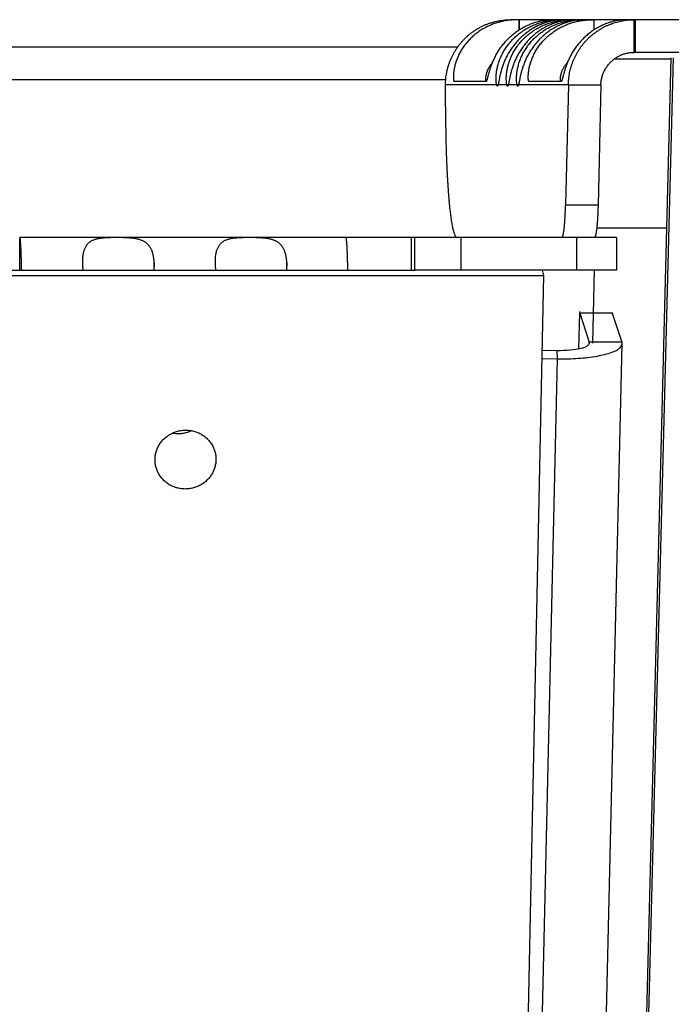
# Model space of a CAD drawing. Extents: x 7397 to 12360, y -1850 to 3910.
# Drawn here: x 9399 to 9429, y 688 to 733 of the extents above; entities that cross this region are included whole.
import ezdxf

# ---------------------------------------------------------------- set-up
doc = ezdxf.new("R2010")
doc.units = 0
doc.header["$LTSCALE"] = 5
doc.linetypes.add('AUSGEZOGEN', pattern=[0])
doc.layers.add('VLB', color=7, linetype='AUSGEZOGEN')

msp = doc.modelspace()

# ---------------------------------------------------------------- linework, layer by layer
at = {"layer": 'VLB'}
for p, q in [((9422.998, 733.109), (9421.124, 733.109)), ((9421.514, 732.636), (9421.514, 733.109)), ((9421.517, 733.109), (9421.517, 732.637)), ((9426.441, 733.109), (9423.002, 733.109)), ((9423.449, 733.106), (9423.449, 733.109)), ((9423.92, 733.106), (9423.92, 733.109)), ((9424.39, 733.106), (9424.39, 733.109)), ((9424.957, 733.109), (9424.957, 732.636)), ((9424.959, 733.109), (9424.959, 732.637)), ((9451.874, 733.109), (9426.445, 733.109)), ((9426.805, 731.609), (9426.805, 733.109)), ((9426.875, 731.609), (9426.875, 733.109)), ((9418.69, 731.85), (9138.612, 731.85)), ((9434.794, 731.609), (9426.805, 731.609)), ((9417.962, 320.609), (9428.51, 731.352)), ((9418.054, 320.35), (9428.609, 731.35)), ((9425.901, 731.309), (9428.509, 731.309)), ((9418.136, 730.35), (9138.612, 730.35)), ((9418.136, 729.109), (9418.136, 730.109)), ((9420.484, 730.109), (9418.136, 730.109)), ((9420.014, 730.27), (9418.532, 730.27)), ((9418.532, 730.27), (9418.532, 730.27)), ((9420.554, 730.109), (9420.484, 730.109)), ((9420.955, 730.109), (9420.554, 730.109)), ((9421.025, 730.109), (9420.955, 730.109)), ((9421.425, 730.109), (9421.025, 730.109)), ((9421.496, 730.109), (9421.425, 730.109)), ((9423.782, 730.109), (9421.496, 730.109)), ((9421.975, 730.27), (9421.974, 730.27)), ((9423.456, 730.27), (9421.975, 730.27)), ((9423.782, 730.109), (9423.653, 724.591)), ((9423.782, 730.109), (9425.276, 730.109)), ((9425.276, 730.109), (9425.147, 724.591)), ((9425.147, 724.591), (9423.653, 724.591)), ((9425.087, 723.544), (9428.31, 723.544)), ((9398.566, 721.609), (9398.566, 723.109)), ((9425.999, 723.109), (9398.566, 723.109)), ((9416.554, 723.109), (9416.554, 721.609)), ((9416.726, 721.609), (9416.726, 723.109)), ((9418.86, 721.609), (9418.86, 723.109)), ((9424.163, 723.109), (9424.163, 721.609)), ((9425.023, 723.109), (9425.025, 723.181)), ((9425.999, 723.109), (9425.999, 721.609)), ((9404.745, 721.935), (9404.731, 721.609)), ((9410.842, 721.935), (9410.827, 721.609)), ((9395.74, 721.609), (9416.726, 721.609)), ((9425.999, 721.609), (9416.726, 721.609)), ((9422.662, 721.35), (9422.586, 721.609)), ((9424.91, 718.25), (9424.988, 721.609)), ((9015.6, 721.35), (9422.662, 721.35)), ((9414.231, 320.35), (9422.662, 721.35)), ((9424.295, 719.696), (9424.305, 719.625)), ((9425.795, 719.661), (9425.799, 719.625)), ((9424.292, 719.625), (9424.254, 717.985)), ((9424.266, 717.988), (9424.305, 719.625)), ((9424.305, 719.625), (9424.739, 718.29)), ((9425.799, 719.625), (9424.305, 719.625)), ((9425.799, 719.625), (9426.233, 718.29)), ((9426.244, 718.22), (9417.085, 326.054)), ((9423.266, 717.903), (9422.589, 717.915)), ((9423.288, 717.516), (9423.266, 717.903)), ((9424.737, 718.234), (9424.739, 718.29)), ((9424.739, 718.29), (9424.743, 718.254)), ((9426.233, 718.29), (9424.739, 718.29)), ((9426.233, 718.29), (9426.242, 718.219)), ((9416.203, 414.152), (9423.288, 717.516)), ((9423.288, 717.516), (9422.581, 717.528))]:
    msp.add_line(p, q, dxfattribs=at)
for points, knots in [([(9418.136, 730.109), (9418.136, 730.156), (9418.138, 730.252), (9418.148, 730.394), (9418.165, 730.536), (9418.188, 730.677), (9418.219, 730.816), (9418.256, 730.954), (9418.299, 731.09), (9418.349, 731.224), (9418.405, 731.355), (9418.467, 731.484), (9418.535, 731.609), (9418.609, 731.731), (9418.689, 731.85), (9418.774, 731.964), (9418.865, 732.074), (9418.961, 732.18), (9419.061, 732.281), (9419.166, 732.377), (9419.276, 732.468), (9419.39, 732.554), (9419.508, 732.634), (9419.629, 732.708), (9419.754, 732.776), (9419.882, 732.839), (9420.013, 732.895), (9420.146, 732.945), (9420.282, 732.988), (9420.419, 733.025), (9420.558, 733.056), (9420.698, 733.079), (9420.84, 733.096), (9420.982, 733.107), (9421.076, 733.109), (9421.124, 733.109)], [0, 0, 0, 0, 0.142752, 0.285526, 0.428298, 0.57103, 0.713747, 0.85651, 0.999259, 1.141984, 1.284655, 1.427399, 1.570191, 1.712931, 1.855616, 1.998249, 2.140832, 2.283368, 2.425862, 2.568319, 2.710743, 2.853141, 2.995521, 3.137895, 3.280268, 3.422549, 3.564729, 3.706955, 3.849215, 3.991493, 4.133725, 4.275971, 4.418252, 4.560532, 4.702785, 4.702785, 4.702785, 4.702785]), ([(9421.506, 733.109), (9421.501, 733.109), (9421.492, 733.109), (9421.475, 733.109), (9421.455, 733.109), (9421.43, 733.108), (9421.401, 733.108), (9421.368, 733.107), (9421.33, 733.106), (9421.287, 733.104), (9421.239, 733.101), (9421.186, 733.097), (9421.128, 733.092), (9421.064, 733.085), (9420.995, 733.076), (9420.921, 733.065), (9420.843, 733.051), (9420.759, 733.034), (9420.672, 733.014), (9420.581, 732.99), (9420.488, 732.963), (9420.392, 732.931), (9420.295, 732.896), (9420.196, 732.856), (9420.098, 732.811), (9420, 732.763), (9419.902, 732.71), (9419.805, 732.653), (9419.711, 732.592), (9419.618, 732.527), (9419.527, 732.459), (9419.439, 732.386), (9419.355, 732.31), (9419.273, 732.232), (9419.195, 732.15), (9419.12, 732.065), (9419.049, 731.978), (9418.983, 731.889), (9418.92, 731.798), (9418.862, 731.706), (9418.809, 731.613), (9418.76, 731.519), (9418.715, 731.426), (9418.675, 731.333), (9418.64, 731.242), (9418.609, 731.152), (9418.583, 731.065), (9418.561, 730.981), (9418.542, 730.901), (9418.528, 730.825), (9418.516, 730.753), (9418.508, 730.687), (9418.502, 730.626), (9418.498, 730.57), (9418.496, 730.519), (9418.496, 730.474), (9418.496, 730.433), (9418.498, 730.398), (9418.501, 730.367), (9418.504, 730.341), (9418.508, 730.319), (9418.512, 730.301), (9418.516, 730.288), (9418.521, 730.278), (9418.526, 730.272), (9418.53, 730.27), (9418.532, 730.27)], [0, 0, 0, 0, 0.012554, 0.029004, 0.049433, 0.073968, 0.1028, 0.136131, 0.174114, 0.216878, 0.264692, 0.317849, 0.376419, 0.440356, 0.509728, 0.584632, 0.664843, 0.749854, 0.839466, 0.933471, 1.031237, 1.132117, 1.235826, 1.342069, 1.45025, 1.559943, 1.670969, 1.783075, 1.895878, 2.009128, 2.122763, 2.236623, 2.35042, 2.464003, 2.577302, 2.690154, 2.802267, 2.913496, 3.023775, 3.132831, 3.240287, 3.345903, 3.449496, 3.550622, 3.648718, 3.743526, 3.834763, 3.921812, 4.004136, 4.081592, 4.154025, 4.221015, 4.28244, 4.338453, 4.389158, 4.43457, 4.474816, 4.510194, 4.540974, 4.567311, 4.589385, 4.607421, 4.621661, 4.632367, 4.639975, 4.645157, 4.645157, 4.645157, 4.645157]), ([(9420.014, 730.27), (9420.016, 730.27), (9420.02, 730.271), (9420.026, 730.278), (9420.032, 730.288), (9420.038, 730.301), (9420.044, 730.319), (9420.051, 730.341), (9420.059, 730.367), (9420.067, 730.398), (9420.076, 730.433), (9420.086, 730.474), (9420.097, 730.519), (9420.11, 730.57), (9420.125, 730.626), (9420.141, 730.687), (9420.16, 730.753), (9420.182, 730.825), (9420.206, 730.901), (9420.234, 730.981), (9420.265, 731.065), (9420.3, 731.152), (9420.339, 731.242), (9420.381, 731.333), (9420.428, 731.426), (9420.478, 731.519), (9420.532, 731.613), (9420.591, 731.706), (9420.653, 731.798), (9420.719, 731.889), (9420.788, 731.978), (9420.861, 732.065), (9420.937, 732.149), (9421.016, 732.231), (9421.098, 732.31), (9421.182, 732.386), (9421.269, 732.458), (9421.357, 732.527), (9421.448, 732.592), (9421.539, 732.653), (9421.632, 732.71), (9421.725, 732.763), (9421.818, 732.811), (9421.911, 732.855), (9422.003, 732.895), (9422.093, 732.931), (9422.181, 732.963), (9422.266, 732.99), (9422.348, 733.014), (9422.426, 733.034), (9422.5, 733.051), (9422.569, 733.065), (9422.632, 733.076), (9422.691, 733.085), (9422.744, 733.092), (9422.791, 733.097), (9422.833, 733.101), (9422.87, 733.104), (9422.902, 733.106), (9422.929, 733.107), (9422.952, 733.108), (9422.97, 733.108), (9422.984, 733.109), (9422.993, 733.109), (9422.999, 733.109), (9423.001, 733.109), (9423.002, 733.109)], [0, 0, 0, 0, 0.005755, 0.013792, 0.025036, 0.039888, 0.058609, 0.081449, 0.108647, 0.140397, 0.176868, 0.218346, 0.265147, 0.317411, 0.375159, 0.438503, 0.5076, 0.582323, 0.662233, 0.747156, 0.836931, 0.93098, 1.028645, 1.129604, 1.233559, 1.339899, 1.448132, 1.558033, 1.669321, 1.781573, 1.894475, 2.007922, 2.121732, 2.235575, 2.349251, 2.462656, 2.575605, 2.687781, 2.798995, 2.909152, 3.01798, 3.125081, 3.230184, 3.333092, 3.433383, 3.530477, 3.62409, 3.713949, 3.799465, 3.880075, 3.95561, 4.025927, 4.090619, 4.149539, 4.202826, 4.250599, 4.292884, 4.329811, 4.361677, 4.388756, 4.411211, 4.429218, 4.442971, 4.452647, 4.458369, 4.459776, 4.459776, 4.459776, 4.459776]), ([(9420.484, 730.109), (9420.482, 730.118), (9420.478, 730.138), (9420.473, 730.171), (9420.468, 730.208), (9420.464, 730.251), (9420.461, 730.299), (9420.459, 730.352), (9420.458, 730.411), (9420.46, 730.476), (9420.463, 730.546), (9420.47, 730.621), (9420.48, 730.701), (9420.493, 730.785), (9420.51, 730.873), (9420.53, 730.965), (9420.556, 731.059), (9420.586, 731.155), (9420.62, 731.253), (9420.659, 731.352), (9420.703, 731.45), (9420.752, 731.549), (9420.805, 731.647), (9420.863, 731.743), (9420.925, 731.838), (9420.992, 731.932), (9421.063, 732.023), (9421.138, 732.111), (9421.217, 732.196), (9421.299, 732.279), (9421.385, 732.358), (9421.475, 732.434), (9421.567, 732.506), (9421.662, 732.574), (9421.759, 732.638), (9421.858, 732.698), (9421.959, 732.753), (9422.062, 732.805), (9422.165, 732.852), (9422.268, 732.894), (9422.372, 732.932), (9422.475, 732.966), (9422.576, 732.996), (9422.676, 733.021), (9422.773, 733.043), (9422.866, 733.06), (9422.956, 733.075), (9423.042, 733.086), (9423.123, 733.094), (9423.199, 733.1), (9423.269, 733.105), (9423.334, 733.107), (9423.393, 733.109), (9423.431, 733.109), (9423.449, 733.109)], [0, 0, 0, 0, 0.028329, 0.061322, 0.099123, 0.141929, 0.189992, 0.243485, 0.302415, 0.366895, 0.436946, 0.512349, 0.592892, 0.678371, 0.76833, 0.862328, 0.960047, 1.060961, 1.164628, 1.27077, 1.378967, 1.488879, 1.600317, 1.713028, 1.82674, 1.94134, 2.056701, 2.172593, 2.288922, 2.405625, 2.522531, 2.639501, 2.756472, 2.873305, 2.989798, 3.105842, 3.221274, 3.335808, 3.449243, 3.561334, 3.671686, 3.779944, 3.885774, 3.98864, 4.088065, 4.183701, 4.274959, 4.361411, 4.442865, 4.518944, 4.58943, 4.654374, 4.71381, 4.767663, 4.767663, 4.767663, 4.767663]), ([(9423.567, 733.109), (9423.553, 733.109), (9423.523, 733.109), (9423.475, 733.107), (9423.421, 733.105), (9423.362, 733.1), (9423.298, 733.094), (9423.228, 733.086), (9423.153, 733.074), (9423.073, 733.06), (9422.989, 733.042), (9422.901, 733.021), (9422.81, 732.996), (9422.716, 732.966), (9422.621, 732.932), (9422.524, 732.894), (9422.427, 732.852), (9422.329, 732.805), (9422.231, 732.753), (9422.134, 732.698), (9422.039, 732.638), (9421.944, 732.574), (9421.852, 732.505), (9421.761, 732.433), (9421.673, 732.358), (9421.587, 732.279), (9421.504, 732.196), (9421.424, 732.111), (9421.348, 732.022), (9421.275, 731.931), (9421.205, 731.838), (9421.139, 731.743), (9421.077, 731.647), (9421.019, 731.549), (9420.965, 731.45), (9420.915, 731.352), (9420.869, 731.253), (9420.827, 731.155), (9420.79, 731.059), (9420.756, 730.965), (9420.726, 730.873), (9420.699, 730.785), (9420.676, 730.701), (9420.656, 730.621), (9420.638, 730.546), (9420.623, 730.476), (9420.611, 730.411), (9420.599, 730.352), (9420.59, 730.299), (9420.581, 730.251), (9420.574, 730.208), (9420.567, 730.171), (9420.561, 730.138), (9420.557, 730.118), (9420.554, 730.109)], [0, 0, 0, 0, 0.042183, 0.089984, 0.143411, 0.202551, 0.267503, 0.338127, 0.414138, 0.495395, 0.581538, 0.67205, 0.766618, 0.864798, 0.966085, 1.070151, 1.176642, 1.28516, 1.39545, 1.507286, 1.620368, 1.734503, 1.849559, 1.965301, 2.081562, 2.198246, 2.31518, 2.43216, 2.549086, 2.665829, 2.782117, 2.897788, 3.012687, 3.126499, 3.238929, 3.349747, 3.458564, 3.564917, 3.668485, 3.768783, 3.865242, 3.957514, 4.045124, 4.127593, 4.204704, 4.276237, 4.341971, 4.401935, 4.456254, 4.50495, 4.548215, 4.58632, 4.61948, 4.647862, 4.647862, 4.647862, 4.647862]), ([(9420.955, 730.109), (9420.953, 730.118), (9420.949, 730.138), (9420.943, 730.171), (9420.939, 730.208), (9420.934, 730.251), (9420.931, 730.299), (9420.929, 730.352), (9420.929, 730.411), (9420.93, 730.476), (9420.934, 730.546), (9420.941, 730.621), (9420.95, 730.701), (9420.963, 730.785), (9420.98, 730.873), (9421.001, 730.965), (9421.026, 731.059), (9421.056, 731.155), (9421.091, 731.253), (9421.13, 731.352), (9421.174, 731.45), (9421.222, 731.549), (9421.276, 731.647), (9421.334, 731.743), (9421.396, 731.838), (9421.463, 731.932), (9421.534, 732.023), (9421.609, 732.111), (9421.687, 732.196), (9421.77, 732.279), (9421.856, 732.358), (9421.945, 732.434), (9422.037, 732.506), (9422.132, 732.574), (9422.23, 732.638), (9422.329, 732.698), (9422.43, 732.753), (9422.532, 732.805), (9422.636, 732.852), (9422.739, 732.894), (9422.843, 732.932), (9422.945, 732.966), (9423.047, 732.996), (9423.146, 733.021), (9423.243, 733.043), (9423.337, 733.06), (9423.427, 733.075), (9423.513, 733.086), (9423.594, 733.094), (9423.669, 733.1), (9423.74, 733.105), (9423.805, 733.107), (9423.864, 733.109), (9423.902, 733.109), (9423.92, 733.109)], [0, 0, 0, 0, 0.028329, 0.061322, 0.099123, 0.141929, 0.189992, 0.243485, 0.302415, 0.366895, 0.436946, 0.512349, 0.592892, 0.678371, 0.76833, 0.862328, 0.960047, 1.060961, 1.164628, 1.27077, 1.378967, 1.488879, 1.600317, 1.713028, 1.82674, 1.94134, 2.056701, 2.172593, 2.288922, 2.405625, 2.522531, 2.639501, 2.756472, 2.873305, 2.989798, 3.105842, 3.221274, 3.335808, 3.449243, 3.561334, 3.671686, 3.779944, 3.885774, 3.98864, 4.088065, 4.183701, 4.274959, 4.361411, 4.442865, 4.518944, 4.58943, 4.654374, 4.71381, 4.767663, 4.767663, 4.767663, 4.767663]), ([(9424.037, 733.109), (9424.023, 733.109), (9423.993, 733.109), (9423.945, 733.107), (9423.892, 733.105), (9423.833, 733.1), (9423.768, 733.094), (9423.698, 733.086), (9423.623, 733.074), (9423.543, 733.06), (9423.459, 733.042), (9423.371, 733.021), (9423.28, 732.996), (9423.187, 732.966), (9423.092, 732.932), (9422.995, 732.894), (9422.897, 732.852), (9422.8, 732.805), (9422.702, 732.753), (9422.605, 732.698), (9422.509, 732.638), (9422.415, 732.574), (9422.322, 732.505), (9422.232, 732.433), (9422.143, 732.358), (9422.058, 732.279), (9421.975, 732.196), (9421.895, 732.111), (9421.818, 732.022), (9421.745, 731.931), (9421.676, 731.838), (9421.61, 731.743), (9421.548, 731.647), (9421.49, 731.549), (9421.436, 731.45), (9421.386, 731.352), (9421.34, 731.253), (9421.298, 731.155), (9421.26, 731.059), (9421.226, 730.965), (9421.196, 730.873), (9421.17, 730.785), (9421.146, 730.701), (9421.126, 730.621), (9421.109, 730.546), (9421.094, 730.476), (9421.081, 730.411), (9421.07, 730.352), (9421.06, 730.299), (9421.052, 730.251), (9421.045, 730.208), (9421.038, 730.171), (9421.031, 730.138), (9421.027, 730.118), (9421.025, 730.109)], [0, 0, 0, 0, 0.042183, 0.089984, 0.143411, 0.202551, 0.267503, 0.338127, 0.414138, 0.495395, 0.581538, 0.67205, 0.766618, 0.864798, 0.966085, 1.070151, 1.176642, 1.28516, 1.39545, 1.507286, 1.620368, 1.734503, 1.849559, 1.965301, 2.081562, 2.198246, 2.31518, 2.43216, 2.549086, 2.665829, 2.782117, 2.897788, 3.012687, 3.126499, 3.238929, 3.349747, 3.458564, 3.564917, 3.668485, 3.768783, 3.865242, 3.957514, 4.045124, 4.127593, 4.204704, 4.276237, 4.341971, 4.401935, 4.456254, 4.50495, 4.548215, 4.58632, 4.61948, 4.647862, 4.647862, 4.647862, 4.647862]), ([(9421.425, 730.109), (9421.423, 730.118), (9421.419, 730.138), (9421.414, 730.171), (9421.409, 730.208), (9421.405, 730.251), (9421.402, 730.299), (9421.4, 730.352), (9421.399, 730.411), (9421.401, 730.476), (9421.405, 730.546), (9421.411, 730.621), (9421.421, 730.701), (9421.434, 730.785), (9421.451, 730.873), (9421.472, 730.965), (9421.497, 731.059), (9421.527, 731.155), (9421.561, 731.253), (9421.601, 731.352), (9421.644, 731.45), (9421.693, 731.549), (9421.746, 731.647), (9421.804, 731.743), (9421.867, 731.838), (9421.933, 731.932), (9422.004, 732.023), (9422.079, 732.111), (9422.158, 732.196), (9422.241, 732.279), (9422.327, 732.358), (9422.416, 732.434), (9422.508, 732.506), (9422.603, 732.574), (9422.7, 732.638), (9422.8, 732.698), (9422.901, 732.753), (9423.003, 732.805), (9423.106, 732.852), (9423.21, 732.894), (9423.313, 732.932), (9423.416, 732.966), (9423.517, 732.996), (9423.617, 733.021), (9423.714, 733.043), (9423.808, 733.06), (9423.898, 733.075), (9423.983, 733.086), (9424.064, 733.094), (9424.14, 733.1), (9424.21, 733.105), (9424.275, 733.107), (9424.335, 733.109), (9424.373, 733.109), (9424.39, 733.109)], [0, 0, 0, 0, 0.028329, 0.061322, 0.099123, 0.141929, 0.189992, 0.243485, 0.302415, 0.366895, 0.436946, 0.512349, 0.592892, 0.678371, 0.76833, 0.862328, 0.960047, 1.060961, 1.164628, 1.27077, 1.378967, 1.488879, 1.600317, 1.713028, 1.82674, 1.94134, 2.056701, 2.172593, 2.288922, 2.405625, 2.522531, 2.639501, 2.756472, 2.873305, 2.989798, 3.105842, 3.221274, 3.335808, 3.449243, 3.561334, 3.671686, 3.779944, 3.885774, 3.98864, 4.088065, 4.183701, 4.274959, 4.361411, 4.442865, 4.518944, 4.58943, 4.654374, 4.71381, 4.767663, 4.767663, 4.767663, 4.767663]), ([(9424.508, 733.109), (9424.494, 733.109), (9424.464, 733.109), (9424.416, 733.107), (9424.363, 733.105), (9424.304, 733.1), (9424.239, 733.094), (9424.169, 733.086), (9424.094, 733.074), (9424.014, 733.06), (9423.93, 733.042), (9423.842, 733.021), (9423.751, 732.996), (9423.658, 732.966), (9423.562, 732.932), (9423.465, 732.894), (9423.368, 732.852), (9423.27, 732.805), (9423.173, 732.753), (9423.076, 732.698), (9422.98, 732.638), (9422.886, 732.574), (9422.793, 732.505), (9422.702, 732.433), (9422.614, 732.358), (9422.528, 732.279), (9422.445, 732.196), (9422.366, 732.111), (9422.289, 732.022), (9422.216, 731.931), (9422.146, 731.838), (9422.08, 731.743), (9422.018, 731.647), (9421.96, 731.549), (9421.906, 731.45), (9421.856, 731.352), (9421.81, 731.253), (9421.769, 731.155), (9421.731, 731.059), (9421.697, 730.965), (9421.667, 730.873), (9421.64, 730.785), (9421.617, 730.701), (9421.597, 730.621), (9421.58, 730.546), (9421.565, 730.476), (9421.552, 730.411), (9421.541, 730.352), (9421.531, 730.299), (9421.523, 730.251), (9421.515, 730.208), (9421.508, 730.171), (9421.502, 730.138), (9421.498, 730.118), (9421.496, 730.109)], [0, 0, 0, 0, 0.042183, 0.089984, 0.143411, 0.202551, 0.267503, 0.338127, 0.414138, 0.495395, 0.581538, 0.67205, 0.766618, 0.864798, 0.966085, 1.070151, 1.176642, 1.28516, 1.39545, 1.507286, 1.620368, 1.734503, 1.849559, 1.965301, 2.081562, 2.198246, 2.31518, 2.43216, 2.549086, 2.665829, 2.782117, 2.897788, 3.012687, 3.126499, 3.238929, 3.349747, 3.458564, 3.564917, 3.668485, 3.768783, 3.865242, 3.957514, 4.045124, 4.127593, 4.204704, 4.276237, 4.341971, 4.401935, 4.456254, 4.50495, 4.548215, 4.58632, 4.61948, 4.647862, 4.647862, 4.647862, 4.647862]), ([(9421.974, 730.27), (9421.973, 730.27), (9421.969, 730.272), (9421.964, 730.278), (9421.959, 730.288), (9421.955, 730.301), (9421.95, 730.319), (9421.947, 730.341), (9421.943, 730.367), (9421.941, 730.398), (9421.939, 730.433), (9421.938, 730.474), (9421.939, 730.519), (9421.941, 730.57), (9421.944, 730.626), (9421.95, 730.687), (9421.959, 730.753), (9421.97, 730.825), (9421.985, 730.901), (9422.003, 730.981), (9422.026, 731.065), (9422.052, 731.152), (9422.083, 731.242), (9422.118, 731.333), (9422.158, 731.426), (9422.202, 731.519), (9422.251, 731.613), (9422.305, 731.706), (9422.363, 731.798), (9422.425, 731.889), (9422.492, 731.978), (9422.563, 732.065), (9422.637, 732.15), (9422.716, 732.232), (9422.797, 732.31), (9422.882, 732.386), (9422.97, 732.459), (9423.06, 732.527), (9423.153, 732.592), (9423.248, 732.653), (9423.345, 732.71), (9423.442, 732.763), (9423.541, 732.811), (9423.639, 732.856), (9423.737, 732.896), (9423.835, 732.931), (9423.93, 732.963), (9424.024, 732.99), (9424.115, 733.014), (9424.202, 733.034), (9424.285, 733.051), (9424.364, 733.065), (9424.438, 733.076), (9424.507, 733.085), (9424.571, 733.092), (9424.629, 733.097), (9424.682, 733.101), (9424.73, 733.104), (9424.773, 733.106), (9424.811, 733.107), (9424.844, 733.108), (9424.873, 733.108), (9424.897, 733.109), (9424.918, 733.109), (9424.934, 733.109), (9424.947, 733.109), (9424.954, 733.109), (9424.957, 733.109)], [0, 0, 0, 0, 0.005182, 0.01279, 0.023496, 0.037736, 0.055772, 0.077847, 0.104183, 0.134963, 0.170341, 0.210587, 0.255999, 0.306704, 0.362717, 0.424143, 0.491132, 0.563565, 0.641022, 0.723345, 0.810395, 0.901631, 0.996439, 1.094535, 1.195661, 1.299254, 1.40487, 1.512326, 1.621382, 1.731661, 1.84289, 1.955003, 2.067855, 2.181154, 2.294737, 2.408534, 2.522394, 2.636029, 2.74928, 2.862083, 2.974188, 3.085214, 3.194908, 3.303088, 3.409331, 3.51304, 3.613921, 3.711687, 3.805691, 3.895304, 3.980314, 4.060525, 4.13543, 4.204801, 4.268738, 4.327309, 4.380465, 4.42828, 4.471044, 4.509026, 4.542358, 4.57119, 4.595724, 4.616153, 4.632603, 4.645157, 4.653873, 4.653873, 4.653873, 4.653873]), ([(9426.433, 733.109), (9426.431, 733.109), (9426.425, 733.109), (9426.412, 733.108), (9426.394, 733.108), (9426.372, 733.107), (9426.345, 733.106), (9426.313, 733.104), (9426.276, 733.101), (9426.234, 733.097), (9426.186, 733.092), (9426.133, 733.085), (9426.075, 733.076), (9426.011, 733.065), (9425.943, 733.051), (9425.869, 733.034), (9425.791, 733.014), (9425.709, 732.99), (9425.624, 732.963), (9425.536, 732.931), (9425.445, 732.895), (9425.354, 732.855), (9425.261, 732.811), (9425.168, 732.763), (9425.074, 732.71), (9424.982, 732.653), (9424.89, 732.592), (9424.8, 732.527), (9424.711, 732.458), (9424.625, 732.386), (9424.54, 732.31), (9424.458, 732.231), (9424.379, 732.149), (9424.303, 732.065), (9424.231, 731.978), (9424.161, 731.889), (9424.096, 731.798), (9424.033, 731.706), (9423.975, 731.613), (9423.921, 731.519), (9423.87, 731.426), (9423.824, 731.333), (9423.781, 731.242), (9423.743, 731.152), (9423.708, 731.065), (9423.676, 730.981), (9423.649, 730.901), (9423.624, 730.825), (9423.603, 730.753), (9423.584, 730.687), (9423.567, 730.626), (9423.553, 730.57), (9423.54, 730.519), (9423.529, 730.474), (9423.518, 730.433), (9423.509, 730.398), (9423.501, 730.367), (9423.494, 730.341), (9423.487, 730.319), (9423.48, 730.301), (9423.474, 730.288), (9423.468, 730.278), (9423.463, 730.271), (9423.458, 730.27), (9423.456, 730.27)], [0, 0, 0, 0, 0.00534, 0.019093, 0.0371, 0.059555, 0.086634, 0.118501, 0.155427, 0.197713, 0.245485, 0.298772, 0.357692, 0.422384, 0.492701, 0.568237, 0.648847, 0.734362, 0.824222, 0.917834, 1.014929, 1.11522, 1.218128, 1.32323, 1.430331, 1.539159, 1.649317, 1.76053, 1.872706, 1.985656, 2.09906, 2.212737, 2.326579, 2.440389, 2.553837, 2.666738, 2.77899, 2.890278, 3.000179, 3.108412, 3.214753, 3.318708, 3.419666, 3.517331, 3.611381, 3.701155, 3.786078, 3.865988, 3.940712, 4.009809, 4.073152, 4.1309, 4.183164, 4.229966, 4.271443, 4.307914, 4.339664, 4.366862, 4.389703, 4.408424, 4.423275, 4.434519, 4.442557, 4.448311, 4.448311, 4.448311, 4.448311]), ([(9423.782, 730.109), (9423.782, 730.156), (9423.785, 730.25), (9423.797, 730.392), (9423.815, 730.532), (9423.84, 730.672), (9423.871, 730.81), (9423.909, 730.947), (9423.953, 731.081), (9424.003, 731.213), (9424.059, 731.343), (9424.121, 731.47), (9424.189, 731.593), (9424.262, 731.713), (9424.341, 731.83), (9424.425, 731.942), (9424.513, 732.05), (9424.606, 732.154), (9424.704, 732.254), (9424.806, 732.348), (9424.912, 732.438), (9425.021, 732.522), (9425.135, 732.602), (9425.251, 732.675), (9425.37, 732.744), (9425.492, 732.807), (9425.616, 732.864), (9425.743, 732.915), (9425.872, 732.96), (9426.002, 733), (9426.134, 733.033), (9426.267, 733.061), (9426.401, 733.082), (9426.535, 733.098), (9426.67, 733.107), (9426.76, 733.109), (9426.805, 733.109)], [0, 0, 0, 0, 0.141651, 0.28335, 0.425067, 0.566773, 0.708439, 0.850036, 0.991534, 1.132906, 1.274124, 1.415165, 1.556004, 1.69662, 1.836994, 1.977109, 2.116949, 2.256502, 2.395758, 2.53471, 2.673354, 2.811688, 2.949712, 3.08743, 3.224848, 3.361975, 3.498821, 3.635399, 3.771725, 3.907816, 4.043691, 4.179372, 4.314881, 4.450241, 4.585478, 4.720615, 4.720615, 4.720615, 4.720615]), ([(9426.445, 733.109), (9426.445, 733.109), (9426.44, 733.109), (9426.438, 733.109), (9426.434, 733.109), (9426.433, 733.109)], [0, 0, 0, 0, 0.00185404, 0.00757582, 0.01191182, 0.01191182, 0.01191182, 0.01191182]), ([(9425.276, 730.109), (9425.277, 730.136), (9425.279, 730.192), (9425.288, 730.275), (9425.301, 730.357), (9425.319, 730.438), (9425.341, 730.518), (9425.368, 730.597), (9425.399, 730.675), (9425.434, 730.75), (9425.472, 730.824), (9425.515, 730.895), (9425.561, 730.963), (9425.611, 731.029), (9425.664, 731.092), (9425.72, 731.153), (9425.779, 731.209), (9425.841, 731.263), (9425.906, 731.313), (9425.973, 731.359), (9426.042, 731.402), (9426.113, 731.441), (9426.185, 731.476), (9426.26, 731.507), (9426.335, 731.534), (9426.412, 731.557), (9426.49, 731.576), (9426.568, 731.591), (9426.647, 731.601), (9426.726, 731.607), (9426.779, 731.609), (9426.805, 731.609)], [0, 0, 0, 0, 0.08308, 0.166243, 0.249463, 0.332715, 0.415972, 0.499208, 0.582397, 0.665513, 0.748533, 0.831433, 0.914191, 0.996788, 1.079207, 1.161432, 1.243451, 1.325253, 1.406831, 1.488181, 1.569299, 1.650187, 1.730849, 1.811289, 1.891516, 1.971541, 2.051377, 2.131039, 2.210543, 2.289908, 2.369153, 2.369153, 2.369153, 2.369153]), ([(9420.291, 731.129), (9420.284, 731.121), (9420.265, 731.101), (9420.237, 731.067), (9420.207, 731.028), (9420.179, 730.988), (9420.152, 730.948), (9420.127, 730.906), (9420.103, 730.863), (9420.082, 730.82), (9420.062, 730.776), (9420.044, 730.731), (9420.028, 730.686), (9420.014, 730.641), (9420.002, 730.596), (9419.992, 730.552), (9419.984, 730.508), (9419.979, 730.465), (9419.975, 730.423), (9419.974, 730.384), (9419.974, 730.347), (9419.976, 730.313), (9419.979, 730.287), (9419.982, 730.273), (9419.982, 730.27)], [0, 0, 0, 0, 0.0335985, 0.0826557, 0.1315602, 0.1803844, 0.2292003, 0.2779465, 0.3265401, 0.374977, 0.423294, 0.4714047, 0.5190847, 0.566266, 0.6129233, 0.6587764, 0.7034651, 0.746817, 0.7885937, 0.8282573, 0.8654515, 0.8998722, 0.9310012, 0.942182, 0.942182, 0.942182, 0.942182]), ([(9423.425, 730.27), (9423.424, 730.273), (9423.422, 730.287), (9423.419, 730.313), (9423.417, 730.347), (9423.416, 730.384), (9423.418, 730.423), (9423.421, 730.465), (9423.427, 730.508), (9423.435, 730.552), (9423.445, 730.596), (9423.456, 730.641), (9423.47, 730.686), (9423.486, 730.731), (9423.504, 730.776), (9423.524, 730.82), (9423.546, 730.863), (9423.57, 730.906), (9423.595, 730.948), (9423.621, 730.988), (9423.65, 731.028), (9423.68, 731.067), (9423.708, 731.101), (9423.726, 731.121), (9423.734, 731.129)], [0, 0, 0, 0, 0.0111807, 0.0423098, 0.0767305, 0.1139247, 0.1535883, 0.195365, 0.2387169, 0.2834056, 0.3292587, 0.375916, 0.4230973, 0.4707772, 0.518888, 0.5672049, 0.6156419, 0.6642355, 0.7129817, 0.7617975, 0.8106218, 0.8595263, 0.9085835, 0.942182, 0.942182, 0.942182, 0.942182]), ([(9420.519, 730.059), (9420.517, 730.059), (9420.511, 730.061), (9420.504, 730.067), (9420.497, 730.078), (9420.49, 730.092), (9420.486, 730.103), (9420.484, 730.109)], [0, 0, 0, 0, 0.00737486, 0.01666991, 0.02892166, 0.0445706, 0.06380146, 0.06380146, 0.06380146, 0.06380146]), ([(9420.554, 730.109), (9420.552, 730.103), (9420.548, 730.092), (9420.541, 730.078), (9420.534, 730.067), (9420.527, 730.061), (9420.522, 730.059), (9420.519, 730.059)], [0, 0, 0, 0, 0.01923087, 0.0348798, 0.04713155, 0.0564266, 0.06380146, 0.06380146, 0.06380146, 0.06380146]), ([(9420.99, 730.059), (9420.988, 730.059), (9420.982, 730.061), (9420.975, 730.067), (9420.968, 730.078), (9420.961, 730.092), (9420.957, 730.103), (9420.955, 730.109)], [0, 0, 0, 0, 0.00737486, 0.01666991, 0.02892166, 0.0445706, 0.06380146, 0.06380146, 0.06380146, 0.06380146]), ([(9421.025, 730.109), (9421.023, 730.103), (9421.019, 730.092), (9421.012, 730.078), (9421.005, 730.067), (9420.998, 730.061), (9420.992, 730.059), (9420.99, 730.059)], [0, 0, 0, 0, 0.01923087, 0.0348798, 0.04713155, 0.0564266, 0.06380146, 0.06380146, 0.06380146, 0.06380146]), ([(9421.461, 730.059), (9421.458, 730.059), (9421.453, 730.061), (9421.445, 730.067), (9421.439, 730.078), (9421.432, 730.092), (9421.428, 730.103), (9421.425, 730.109)], [0, 0, 0, 0, 0.00737486, 0.01666991, 0.02892166, 0.0445706, 0.06380146, 0.06380146, 0.06380146, 0.06380146]), ([(9421.496, 730.109), (9421.494, 730.103), (9421.49, 730.092), (9421.483, 730.078), (9421.476, 730.067), (9421.469, 730.061), (9421.463, 730.059), (9421.461, 730.059)], [0, 0, 0, 0, 0.01923087, 0.0348798, 0.04713155, 0.0564266, 0.06380146, 0.06380146, 0.06380146, 0.06380146]), ([(9418.136, 729.109), (9418.136, 729.03), (9418.136, 728.873), (9418.137, 728.638), (9418.139, 728.404), (9418.142, 728.171), (9418.146, 727.939), (9418.15, 727.709), (9418.155, 727.481), (9418.161, 727.256), (9418.168, 727.033), (9418.175, 726.814), (9418.183, 726.598), (9418.192, 726.386), (9418.202, 726.179), (9418.212, 725.975), (9418.224, 725.777), (9418.235, 725.584), (9418.248, 725.396), (9418.261, 725.214), (9418.274, 725.038), (9418.288, 724.868), (9418.303, 724.705), (9418.319, 724.549), (9418.334, 724.399), (9418.351, 724.257), (9418.367, 724.122), (9418.385, 723.995), (9418.402, 723.876), (9418.42, 723.765), (9418.439, 723.663), (9418.458, 723.568), (9418.477, 723.482), (9418.496, 723.405), (9418.515, 723.337), (9418.535, 723.277), (9418.555, 723.226), (9418.575, 723.185), (9418.595, 723.152), (9418.615, 723.128), (9418.636, 723.113), (9418.652, 723.109), (9418.659, 723.109)], [0, 0, 0, 0, 0.235559, 0.470758, 0.705236, 0.938636, 1.170599, 1.400771, 1.628801, 1.854339, 2.077041, 2.296567, 2.512581, 2.724755, 2.932765, 3.136294, 3.335033, 3.528679, 3.71694, 3.89953, 4.076173, 4.246605, 4.410569, 4.56782, 4.718126, 4.861266, 4.997031, 5.125226, 5.245671, 5.358201, 5.462668, 5.558942, 5.646916, 5.726508, 5.797667, 5.860386, 5.914716, 5.960804, 5.998959, 6.029795, 6.054546, 6.075591, 6.075591, 6.075591, 6.075591]), ([(9423.484, 723.109), (9423.487, 723.109), (9423.494, 723.111), (9423.503, 723.12), (9423.512, 723.133), (9423.52, 723.15), (9423.529, 723.173), (9423.537, 723.201), (9423.545, 723.233), (9423.553, 723.27), (9423.561, 723.312), (9423.569, 723.358), (9423.576, 723.409), (9423.584, 723.464), (9423.591, 723.523), (9423.598, 723.587), (9423.604, 723.654), (9423.61, 723.725), (9423.616, 723.799), (9423.622, 723.876), (9423.627, 723.957), (9423.632, 724.041), (9423.636, 724.127), (9423.64, 724.216), (9423.644, 724.307), (9423.647, 724.4), (9423.65, 724.495), (9423.652, 724.559), (9423.653, 724.591)], [0, 0, 0, 0, 0.009129, 0.020716, 0.036061, 0.055713, 0.079886, 0.108681, 0.142087, 0.180101, 0.222633, 0.269631, 0.320968, 0.376552, 0.436237, 0.499887, 0.567356, 0.638458, 0.713052, 0.790908, 0.871889, 0.955731, 1.04229, 1.131286, 1.222552, 1.31581, 1.410873, 1.507448, 1.507448, 1.507448, 1.507448]), ([(9425.147, 724.591), (9425.146, 724.559), (9425.145, 724.495), (9425.142, 724.4), (9425.138, 724.307), (9425.135, 724.216), (9425.131, 724.127), (9425.126, 724.041), (9425.121, 723.957), (9425.116, 723.876), (9425.11, 723.799), (9425.105, 723.725), (9425.098, 723.654), (9425.092, 723.587), (9425.085, 723.523), (9425.078, 723.464), (9425.071, 723.409), (9425.063, 723.358), (9425.055, 723.312), (9425.047, 723.27), (9425.039, 723.233), (9425.031, 723.201), (9425.023, 723.173), (9425.014, 723.15), (9425.006, 723.133), (9424.997, 723.12), (9424.989, 723.111), (9424.982, 723.109), (9424.979, 723.109)], [0, 0, 0, 0, 0.096575, 0.191638, 0.284896, 0.376163, 0.465158, 0.551717, 0.635559, 0.71654, 0.794396, 0.868991, 0.940092, 1.007561, 1.071211, 1.130896, 1.186481, 1.237817, 1.284816, 1.327347, 1.365361, 1.398767, 1.427562, 1.451735, 1.471388, 1.486732, 1.49832, 1.507448, 1.507448, 1.507448, 1.507448]), ([(9398.657, 721.609), (9398.657, 721.62), (9398.655, 721.672), (9398.654, 721.761), (9398.651, 721.877), (9398.648, 721.989), (9398.645, 722.096), (9398.641, 722.2), (9398.638, 722.298), (9398.634, 722.392), (9398.63, 722.481), (9398.626, 722.564), (9398.622, 722.642), (9398.618, 722.715), (9398.614, 722.782), (9398.609, 722.843), (9398.605, 722.897), (9398.6, 722.946), (9398.596, 722.988), (9398.591, 723.024), (9398.586, 723.054), (9398.582, 723.077), (9398.577, 723.094), (9398.573, 723.104), (9398.568, 723.109), (9398.566, 723.109)], [0, 0, 0, 0, 0.034667, 0.154077, 0.269877, 0.381724, 0.489475, 0.59281, 0.691531, 0.785421, 0.874283, 0.957916, 1.036181, 1.108939, 1.17594, 1.236976, 1.291969, 1.340847, 1.383476, 1.419817, 1.449782, 1.473357, 1.490578, 1.501648, 1.507576, 1.507576, 1.507576, 1.507576]), ([(9404.745, 721.935), (9404.745, 721.966), (9404.742, 722.026), (9404.734, 722.115), (9404.722, 722.2), (9404.706, 722.282), (9404.687, 722.361), (9404.664, 722.435), (9404.637, 722.506), (9404.606, 722.572), (9404.571, 722.635), (9404.533, 722.692), (9404.49, 722.746), (9404.444, 722.795), (9404.395, 722.839), (9404.342, 722.879), (9404.286, 722.914), (9404.227, 722.945), (9404.165, 722.972), (9404.101, 722.995), (9404.036, 723.015), (9403.969, 723.032), (9403.901, 723.046), (9403.833, 723.057), (9403.764, 723.066), (9403.695, 723.074), (9403.627, 723.08), (9403.558, 723.085), (9403.49, 723.089), (9403.422, 723.092), (9403.354, 723.094), (9403.287, 723.096), (9403.221, 723.097), (9403.154, 723.098), (9403.088, 723.099), (9403.022, 723.099), (9402.956, 723.099), (9402.89, 723.098), (9402.825, 723.097), (9402.759, 723.096), (9402.693, 723.094), (9402.627, 723.092), (9402.561, 723.089), (9402.495, 723.085), (9402.429, 723.08), (9402.363, 723.074), (9402.298, 723.066), (9402.233, 723.057), (9402.168, 723.046), (9402.105, 723.032), (9402.043, 723.015), (9401.983, 722.995), (9401.924, 722.972), (9401.869, 722.945), (9401.815, 722.914), (9401.765, 722.878), (9401.719, 722.839), (9401.676, 722.794), (9401.636, 722.746), (9401.6, 722.692), (9401.568, 722.634), (9401.54, 722.572), (9401.516, 722.506), (9401.495, 722.435), (9401.478, 722.361), (9401.465, 722.282), (9401.455, 722.2), (9401.45, 722.136), (9401.449, 722.098), (9401.448, 722.09)], [0, 0, 0, 0, 0.09184, 0.180972, 0.267284, 0.350732, 0.431393, 0.509413, 0.584906, 0.65799, 0.728973, 0.798265, 0.866193, 0.933022, 0.999212, 1.065309, 1.131587, 1.198144, 1.265211, 1.333013, 1.401476, 1.470268, 1.539358, 1.608795, 1.67835, 1.74769, 1.816684, 1.885401, 1.953844, 2.021844, 2.089331, 2.156391, 2.223146, 2.289624, 2.355786, 2.421655, 2.487384, 2.553128, 2.618905, 2.684671, 2.750448, 2.816346, 2.882439, 2.948647, 3.014794, 3.080873, 3.146937, 3.212854, 3.278306, 3.343083, 3.407252, 3.470819, 3.533533, 3.595402, 3.656734, 3.717863, 3.779003, 3.840534, 3.903068, 3.967125, 4.033012, 4.101068, 4.171691, 4.245166, 4.321581, 4.401014, 4.483573, 4.569294, 4.595226, 4.595226, 4.595226, 4.595226]), ([(9410.842, 721.935), (9410.841, 721.966), (9410.838, 722.026), (9410.83, 722.115), (9410.818, 722.2), (9410.803, 722.282), (9410.783, 722.361), (9410.76, 722.435), (9410.733, 722.506), (9410.702, 722.572), (9410.668, 722.635), (9410.629, 722.692), (9410.587, 722.746), (9410.541, 722.795), (9410.491, 722.839), (9410.438, 722.879), (9410.382, 722.914), (9410.323, 722.945), (9410.261, 722.972), (9410.198, 722.995), (9410.132, 723.015), (9410.065, 723.032), (9409.998, 723.046), (9409.929, 723.057), (9409.861, 723.066), (9409.792, 723.074), (9409.723, 723.08), (9409.654, 723.085), (9409.586, 723.089), (9409.518, 723.092), (9409.451, 723.094), (9409.384, 723.096), (9409.317, 723.097), (9409.25, 723.098), (9409.184, 723.099), (9409.118, 723.099), (9409.052, 723.099), (9408.987, 723.098), (9408.921, 723.097), (9408.855, 723.096), (9408.789, 723.094), (9408.724, 723.092), (9408.658, 723.089), (9408.592, 723.085), (9408.526, 723.08), (9408.46, 723.074), (9408.394, 723.066), (9408.329, 723.057), (9408.265, 723.046), (9408.201, 723.032), (9408.139, 723.015), (9408.079, 722.995), (9408.021, 722.972), (9407.965, 722.945), (9407.912, 722.914), (9407.862, 722.878), (9407.815, 722.839), (9407.772, 722.794), (9407.732, 722.746), (9407.697, 722.692), (9407.665, 722.634), (9407.637, 722.572), (9407.612, 722.506), (9407.592, 722.435), (9407.575, 722.361), (9407.561, 722.282), (9407.551, 722.2), (9407.547, 722.136), (9407.545, 722.098), (9407.545, 722.09)], [0, 0, 0, 0, 0.09184, 0.180972, 0.267284, 0.350732, 0.431393, 0.509413, 0.584906, 0.65799, 0.728973, 0.798265, 0.866193, 0.933022, 0.999212, 1.065309, 1.131587, 1.198144, 1.265211, 1.333013, 1.401476, 1.470268, 1.539358, 1.608795, 1.67835, 1.74769, 1.816684, 1.885401, 1.953844, 2.021844, 2.089331, 2.156391, 2.223146, 2.289624, 2.355786, 2.421655, 2.487384, 2.553128, 2.618905, 2.684671, 2.750448, 2.816346, 2.882439, 2.948647, 3.014794, 3.080873, 3.146937, 3.212854, 3.278306, 3.343083, 3.407252, 3.470819, 3.533533, 3.595402, 3.656734, 3.717863, 3.779003, 3.840534, 3.903068, 3.967125, 4.033012, 4.101068, 4.171691, 4.245166, 4.321581, 4.401014, 4.483573, 4.569294, 4.595226, 4.595226, 4.595226, 4.595226]), ([(9413.648, 721.609), (9413.647, 721.62), (9413.646, 721.672), (9413.644, 721.761), (9413.642, 721.877), (9413.639, 721.989), (9413.635, 722.096), (9413.632, 722.2), (9413.629, 722.298), (9413.625, 722.392), (9413.621, 722.481), (9413.617, 722.564), (9413.613, 722.642), (9413.609, 722.715), (9413.605, 722.782), (9413.6, 722.843), (9413.596, 722.897), (9413.591, 722.946), (9413.586, 722.988), (9413.582, 723.024), (9413.577, 723.054), (9413.572, 723.077), (9413.568, 723.094), (9413.564, 723.104), (9413.559, 723.109), (9413.557, 723.109)], [0, 0, 0, 0, 0.034667, 0.154077, 0.269877, 0.381724, 0.489475, 0.59281, 0.691531, 0.785421, 0.874283, 0.957916, 1.036181, 1.108939, 1.17594, 1.236976, 1.291969, 1.340847, 1.383476, 1.419817, 1.449782, 1.473357, 1.490578, 1.501648, 1.507576, 1.507576, 1.507576, 1.507576]), ([(9401.448, 722.09), (9401.447, 722.069), (9401.446, 722.017), (9401.447, 721.966), (9401.447, 721.935)], [0, 0, 0, 0, 0.0628736, 0.1546126, 0.1546126, 0.1546126, 0.1546126]), ([(9401.447, 721.935), (9401.448, 721.904), (9401.451, 721.84), (9401.459, 721.743), (9401.468, 721.665), (9401.474, 721.62), (9401.476, 721.609)], [0, 0, 0, 0, 0.0946291, 0.1920813, 0.2921234, 0.3278842, 0.3278842, 0.3278842, 0.3278842]), ([(9404.743, 721.736), (9404.743, 721.739), (9404.744, 721.773), (9404.747, 721.84), (9404.746, 721.904), (9404.745, 721.935)], [0, 0, 0, 0, 0.007139, 0.1043333, 0.1988689, 0.1988689, 0.1988689, 0.1988689]), ([(9407.545, 722.09), (9407.544, 722.069), (9407.542, 722.017), (9407.543, 721.966), (9407.544, 721.935)], [0, 0, 0, 0, 0.0628736, 0.1546126, 0.1546126, 0.1546126, 0.1546126]), ([(9407.544, 721.935), (9407.545, 721.904), (9407.547, 721.84), (9407.555, 721.743), (9407.564, 721.665), (9407.57, 721.62), (9407.572, 721.609)], [0, 0, 0, 0, 0.0946291, 0.1920813, 0.2921234, 0.3278842, 0.3278842, 0.3278842, 0.3278842]), ([(9410.839, 721.736), (9410.839, 721.739), (9410.841, 721.773), (9410.843, 721.84), (9410.843, 721.904), (9410.842, 721.935)], [0, 0, 0, 0, 0.007139, 0.1043333, 0.1988689, 0.1988689, 0.1988689, 0.1988689]), ([(9424.742, 718.254), (9424.736, 718.207), (9424.622, 718.072), (9424.302, 717.988), (9423.833, 717.908), (9423.465, 717.899), (9423.266, 717.903)], [0, 0, 0, 0, 0.141685, 0.476432, 0.975927, 1.573308, 1.573308, 1.573308, 1.573308]), ([(9426.003, 717.915), (9425.929, 717.872), (9425.632, 717.767), (9425.053, 717.613), (9424.218, 717.525), (9423.61, 717.51), (9423.288, 717.516)], [0, 0, 0, 0, 0.254646, 0.937449, 1.797816, 2.763192, 2.763192, 2.763192, 2.763192]), ([(9426.24, 718.219), (9426.233, 718.153), (9426.164, 718.03), (9426.06, 717.947), (9426.003, 717.915)], [0, 0, 0, 0, 0.1983382, 0.3953684, 0.3953684, 0.3953684, 0.3953684]), ([(9404.797, 712.721), (9404.797, 712.722), (9404.788, 712.788), (9404.781, 712.92), (9404.8, 713.114), (9404.848, 713.302), (9404.922, 713.482), (9405.022, 713.651), (9405.145, 713.804), (9405.29, 713.939), (9405.452, 714.052), (9405.63, 714.143), (9405.819, 714.208), (9406.016, 714.247), (9406.15, 714.254), (9406.217, 714.254)], [0, 0, 0, 0, 0.005603, 0.199517, 0.393722, 0.586835, 0.780818, 0.976571, 1.172425, 1.36948, 1.566976, 1.765058, 1.964914, 2.16597, 2.365892, 2.365892, 2.365892, 2.365892]), ([(9406.472, 714.226), (9406.459, 714.22), (9406.383, 714.184), (9406.239, 714.132), (9406.033, 714.09), (9405.893, 714.081), (9405.824, 714.082)], [0, 0, 0, 0, 0.0420838, 0.2509688, 0.4601712, 0.6693777, 0.6693777, 0.6693777, 0.6693777]), ([(9406.217, 714.254), (9406.283, 714.253), (9406.417, 714.242), (9406.612, 714.198), (9406.798, 714.127), (9406.971, 714.032), (9407.128, 713.915), (9407.266, 713.776), (9407.383, 713.62), (9407.475, 713.449), (9407.54, 713.268), (9407.565, 713.144), (9407.573, 713.082)], [0, 0, 0, 0, 0.199644, 0.399868, 0.59841, 0.79483, 0.990383, 1.185396, 1.379323, 1.573409, 1.766115, 1.95279, 1.95279, 1.95279, 1.95279]), ([(9405.824, 714.082), (9405.754, 714.083), (9405.668, 714.09), (9405.584, 714.105), (9405.569, 714.108)], [0, 0, 0, 0, 0.208897, 0.2565252, 0.2565252, 0.2565252, 0.2565252]), ([(9407.573, 713.082), (9407.574, 713.08), (9407.582, 713.014), (9407.589, 712.883), (9407.57, 712.689), (9407.523, 712.501), (9407.448, 712.32), (9407.348, 712.152), (9407.225, 711.999), (9407.08, 711.864), (9406.918, 711.751), (9406.741, 711.66), (9406.551, 711.595), (9406.354, 711.556), (9406.22, 711.548), (9406.154, 711.549)], [0, 0, 0, 0, 0.005603, 0.199517, 0.393722, 0.586835, 0.780818, 0.976571, 1.172425, 1.36948, 1.566976, 1.765058, 1.964914, 2.16597, 2.365892, 2.365892, 2.365892, 2.365892]), ([(9406.154, 711.549), (9406.087, 711.55), (9405.954, 711.561), (9405.758, 711.605), (9405.572, 711.675), (9405.399, 711.77), (9405.242, 711.888), (9405.104, 712.027), (9404.987, 712.183), (9404.895, 712.354), (9404.83, 712.534), (9404.805, 712.659), (9404.797, 712.721)], [0, 0, 0, 0, 0.199644, 0.399868, 0.59841, 0.79483, 0.990383, 1.185396, 1.379323, 1.573409, 1.766115, 1.95279, 1.95279, 1.95279, 1.95279])]:
    msp.add_open_spline(points, degree=3, knots=knots, dxfattribs=at)
for points in [[(9421.51, 733.109), (9421.509, 733.109), (9421.507, 733.109), (9421.506, 733.109)], [(9421.514, 733.109), (9421.513, 733.109), (9421.512, 733.109), (9421.51, 733.109)], [(9423.002, 733.109), (9423.002, 733.109), (9423.002, 733.109), (9423.002, 733.109)], [(9426.444, 733.109), (9426.444, 733.109), (9426.445, 733.109), (9426.445, 733.109)]]:
    msp.add_open_spline(points, degree=3, dxfattribs=at)

doc.saveas('drawing.dxf')
